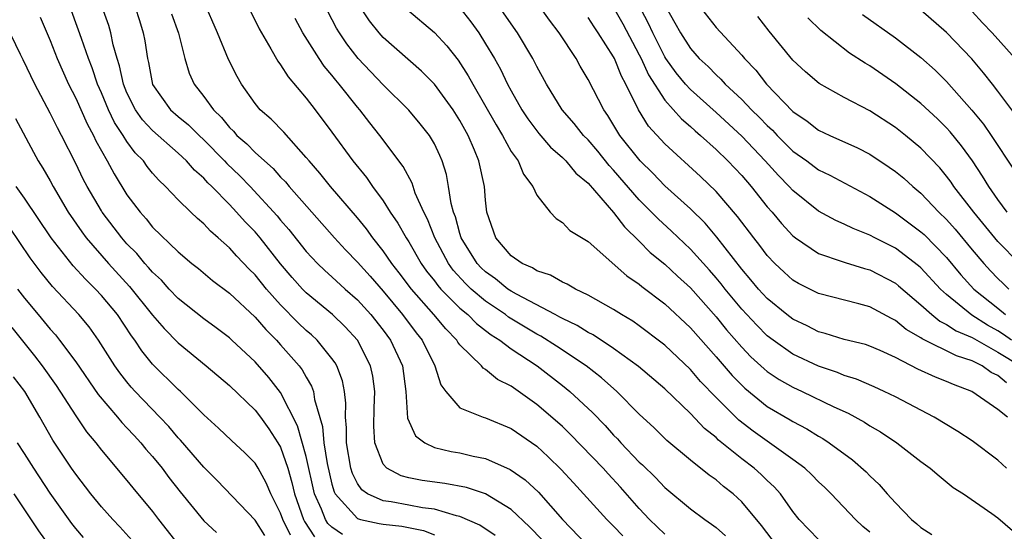
# Model space of a CAD drawing. Units: inches. Extents: x 2622000 to 2625000, y 1518000 to 1521000.
# Drawn here: x 2622925 to 2623002, y 1519520 to 1519560 of the extents above; entities that cross this region are included whole.
import ezdxf

# ---------------------------------------------------------------- set-up
doc = ezdxf.new("R2010")
doc.units = ezdxf.units.IN
doc.header["$MEASUREMENT"] = 0
doc.layers.add('LD26221518_2ft', color=140, linetype='Continuous')

msp = doc.modelspace()

# ---------------------------------------------------------------- linework, layer by layer
at = {"layer": 'LD26221518_2ft'}
for points, elevation in [([(2622941.349, 1519563.349), (2622943.328, 1519559.328), (2622943.504, 1519559), (2622944.238, 1519557.763), (2622944.781, 1519556.781), (2622945, 1519556.503), (2622945.576, 1519555.576), (2622947, 1519553.906), (2622947.7, 1519553), (2622949, 1519551.26), (2622950.648, 1519549), (2622951.705, 1519547.705), (2622952.178, 1519547), (2622953, 1519545.888), (2622953.561, 1519545), (2622954.154, 1519544.155), (2622954.788, 1519543), (2622955, 1519542.684), (2622955.978, 1519541), (2622956.4, 1519540.399), (2622957, 1519539.64), (2622957.266, 1519539.266), (2622957.507, 1519539), (2622959, 1519537.5), (2622959.606, 1519537), (2622960.297, 1519536.297), (2622961, 1519535.773), (2622961.43, 1519535.43), (2622962.112, 1519535), (2622963, 1519534.33), (2622965.031, 1519533), (2622967, 1519531.476), (2622967.584, 1519531), (2622969.352, 1519529.352), (2622970.334, 1519528.333), (2622971, 1519527.586), (2622971.294, 1519527.294), (2622971.554, 1519527), (2622973, 1519525.492), (2622973.26, 1519525.261), (2622974.276, 1519524.276), (2622975, 1519523.496), (2622977, 1519521.826), (2622978.111, 1519521), (2622978.643, 1519520.643), (2622979, 1519520.366), (2622979.724, 1519519.724)], 7952), ([(2623002.067, 1519535), (2623001.444, 1519535.444), (2623001, 1519535.733), (2623000.189, 1519536.188), (2622998.959, 1519536.958), (2622997, 1519538.565), (2622996.525, 1519539), (2622995, 1519540.652), (2622994.815, 1519540.816), (2622993, 1519542.193), (2622991.393, 1519543), (2622991, 1519543.215), (2622989.714, 1519543.715), (2622989, 1519544.07), (2622988.35, 1519544.35), (2622987, 1519545.092), (2622985, 1519546.688), (2622984.719, 1519547), (2622983.862, 1519547.862), (2622982.841, 1519549), (2622981, 1519550.947), (2622979, 1519552.78), (2622977, 1519554.576), (2622976.614, 1519555), (2622975.882, 1519555.883), (2622975.087, 1519557), (2622975, 1519557.136), (2622974.37, 1519558.37), (2622974.054, 1519559), (2622973.728, 1519559.728), (2622972.03, 1519563)], 7972), ([(2622975, 1519519.864), (2622973.797, 1519521), (2622973, 1519521.851), (2622971.533, 1519523.533), (2622970.562, 1519524.562), (2622970.173, 1519525), (2622967.644, 1519527.644), (2622967, 1519528.256), (2622966.607, 1519528.606), (2622965, 1519529.982), (2622963, 1519531.418), (2622961.944, 1519531.944), (2622961, 1519532.716), (2622960.817, 1519532.817), (2622960.674, 1519533), (2622959, 1519534.64), (2622958.847, 1519534.847), (2622958.763, 1519535), (2622957.887, 1519535.887), (2622956.955, 1519537), (2622955.207, 1519539), (2622954.262, 1519540.262), (2622953.68, 1519541), (2622953, 1519541.989), (2622952.189, 1519543), (2622951.697, 1519543.697), (2622951, 1519544.554), (2622948.898, 1519547), (2622948.05, 1519548.05), (2622947.217, 1519549), (2622947, 1519549.281), (2622945.241, 1519551.241), (2622944.262, 1519552.262), (2622943.411, 1519553), (2622943, 1519553.5), (2622941.946, 1519555), (2622941.594, 1519555.594), (2622940.93, 1519556.93), (2622940.08, 1519559), (2622939, 1519561.449)], 7950), ([(2622991, 1519520.016), (2622990.466, 1519520.466), (2622989.878, 1519521), (2622987.992, 1519523), (2622987.492, 1519523.492), (2622987, 1519523.947), (2622986.485, 1519524.485), (2622985.934, 1519525), (2622985, 1519525.693), (2622981.9, 1519527.9), (2622980.77, 1519528.77), (2622979, 1519530.529), (2622977.789, 1519531.789), (2622977, 1519532.712), (2622975, 1519534.613), (2622974.785, 1519534.785), (2622973, 1519536.135), (2622972.488, 1519536.488), (2622971.615, 1519537), (2622971, 1519537.396), (2622969, 1519538.533), (2622968.013, 1519539), (2622967.38, 1519539.38), (2622967, 1519539.545), (2622966.078, 1519540.078), (2622965, 1519540.423), (2622964.654, 1519540.654), (2622963.845, 1519541), (2622963, 1519541.604), (2622961.8, 1519543), (2622961.109, 1519545), (2622961, 1519545.932), (2622960.904, 1519547), (2622960.485, 1519549), (2622960.145, 1519549.855), (2622959.65, 1519551), (2622959, 1519552.17), (2622958.468, 1519553), (2622957, 1519554.996), (2622956.006, 1519556.006), (2622953, 1519558.646), (2622952.689, 1519559), (2622951.937, 1519559.937), (2622951, 1519561.354)], 7958), ([(2623001.743, 1519529), (2623001, 1519529.58), (2622998.97, 1519531), (2622997.539, 1519531.538), (2622997, 1519531.786), (2622996.123, 1519532.123), (2622994.752, 1519532.752), (2622993, 1519533.651), (2622991.805, 1519534.195), (2622991, 1519534.539), (2622990.656, 1519534.656), (2622989, 1519535.066), (2622987.526, 1519535.526), (2622987, 1519535.65), (2622986.114, 1519536.114), (2622985, 1519536.642), (2622984.533, 1519537), (2622983, 1519538.26), (2622982.318, 1519539), (2622981.725, 1519539.725), (2622981, 1519540.563), (2622979.062, 1519543.061), (2622978.14, 1519544.14), (2622977, 1519545.252), (2622975, 1519547.063), (2622974.049, 1519548.05), (2622973.062, 1519549), (2622971.486, 1519551), (2622970.551, 1519552.552), (2622970.222, 1519553), (2622969, 1519555.373), (2622968.398, 1519556.397), (2622968.062, 1519557), (2622966.736, 1519559), (2622965.99, 1519559.99), (2622965, 1519561.368)], 7966), ([(2622977, 1519561.997), (2622979, 1519559.415), (2622981, 1519557.268), (2622981.223, 1519557), (2622982.094, 1519556.094), (2622982.948, 1519555), (2622985, 1519552.863), (2622986.111, 1519552.111), (2622987, 1519551.412), (2622987.879, 1519551), (2622990.031, 1519550.031), (2622991, 1519549.531), (2622992.523, 1519548.523), (2622993, 1519548.188), (2622993.65, 1519547.65), (2622994.361, 1519547), (2622995, 1519546.475), (2622996.399, 1519545), (2622997, 1519544.417), (2622997.669, 1519543.669), (2622999, 1519542.052), (2622999.898, 1519541), (2623000.424, 1519540.424), (2623001, 1519539.83), (2623001.428, 1519539.429), (2623001.855, 1519539)], 7976), ([(2622961.754, 1519519.754), (2622960.55, 1519520.55), (2622959, 1519521.231), (2622958.72, 1519521.28), (2622957, 1519521.804), (2622956.088, 1519521.912), (2622955, 1519522.131), (2622953.625, 1519522.375), (2622953, 1519522.459), (2622951.787, 1519523), (2622951.327, 1519523.327), (2622951, 1519523.806), (2622950.606, 1519524.605), (2622950.49, 1519525), (2622950.145, 1519527), (2622950.153, 1519528.153), (2622950.069, 1519529), (2622950.091, 1519530.091), (2622949.986, 1519531), (2622949.823, 1519531.823), (2622949.383, 1519533), (2622949.247, 1519533.247), (2622949, 1519533.581), (2622947.854, 1519535), (2622947.415, 1519535.415), (2622947, 1519535.767), (2622946.37, 1519536.37), (2622945, 1519537.766), (2622943.89, 1519539), (2622943, 1519540.105), (2622942.549, 1519540.549), (2622941.572, 1519541.572), (2622941, 1519542.213), (2622940.119, 1519543), (2622939.516, 1519543.516), (2622939, 1519544.081), (2622938.497, 1519544.497), (2622937.977, 1519545), (2622937, 1519545.962), (2622936.019, 1519547), (2622935.49, 1519547.491), (2622935, 1519548.053), (2622934.573, 1519548.574), (2622934.278, 1519549), (2622933.641, 1519549.64), (2622933, 1519550.518), (2622932.699, 1519551), (2622932.015, 1519552.015), (2622931.547, 1519553), (2622931, 1519554.311), (2622930.693, 1519555), (2622930.277, 1519556.277), (2622929.986, 1519557), (2622929.437, 1519558.563), (2622929.226, 1519559.226), (2622928.557, 1519561)], 7942), ([(2622965.407, 1519519.407), (2622964.441, 1519520.441), (2622963, 1519521.788), (2622961, 1519522.999), (2622959.502, 1519523.502), (2622957.824, 1519523.824), (2622956.056, 1519524.056), (2622955, 1519524.262), (2622954.406, 1519524.406), (2622953.285, 1519525), (2622953, 1519525.329), (2622952.364, 1519527), (2622952.28, 1519528.281), (2622952.302, 1519529.698), (2622952.351, 1519531), (2622952.197, 1519532.197), (2622952.027, 1519533), (2622950.999, 1519534.998), (2622950.047, 1519536.047), (2622949.059, 1519537), (2622947, 1519538.691), (2622946.693, 1519539), (2622945.893, 1519539.893), (2622945, 1519540.966), (2622943.395, 1519543), (2622943, 1519543.462), (2622942.237, 1519544.237), (2622941.562, 1519545), (2622941, 1519545.591), (2622939.628, 1519547), (2622939.305, 1519547.305), (2622939, 1519547.651), (2622938.28, 1519548.28), (2622937.657, 1519549), (2622937, 1519549.606), (2622935, 1519551.378), (2622934.22, 1519552.22), (2622933.677, 1519553), (2622933, 1519554.333), (2622932.716, 1519555), (2622932.419, 1519556.419), (2622932.227, 1519557), (2622931.928, 1519558.072), (2622931.744, 1519559), (2622931.574, 1519559.574), (2622931.072, 1519561)], 7944), ([(2622933.645, 1519561), (2622933.972, 1519559.972), (2622934.261, 1519559), (2622934.39, 1519558.39), (2622934.593, 1519557), (2622934.676, 1519556.676), (2622935, 1519554.974), (2622936.411, 1519553), (2622937, 1519552.477), (2622937.809, 1519551.809), (2622938.624, 1519551), (2622939, 1519550.653), (2622940.62, 1519549), (2622940.798, 1519548.798), (2622941.825, 1519547.826), (2622942.631, 1519547), (2622944.723, 1519544.723), (2622945, 1519544.386), (2622945.649, 1519543.649), (2622947, 1519541.94), (2622947.867, 1519541), (2622948.44, 1519540.44), (2622949, 1519539.954), (2622950.04, 1519539), (2622951, 1519538.16), (2622952.052, 1519537), (2622953, 1519535.794), (2622953.586, 1519535), (2622954.51, 1519533), (2622954.785, 1519531), (2622954.917, 1519528.917), (2622955.525, 1519527.525), (2622956.245, 1519527), (2622957, 1519526.633), (2622958.309, 1519526.309), (2622959, 1519526.207), (2622960.039, 1519525.961), (2622961, 1519525.771), (2622962.919, 1519524.919), (2622964.099, 1519524.099), (2622965.128, 1519523.128), (2622967, 1519520.999), (2622968.941, 1519519)], 7946), ([(2622987, 1519519.451), (2622986.229, 1519520.229), (2622985.492, 1519521), (2622985, 1519521.615), (2622984.031, 1519523), (2622983.543, 1519523.543), (2622983, 1519524.04), (2622982.518, 1519524.518), (2622981.979, 1519525), (2622981, 1519525.747), (2622979.2, 1519527.2), (2622979, 1519527.397), (2622978.101, 1519528.101), (2622977, 1519529.269), (2622975, 1519531.196), (2622972.947, 1519532.947), (2622971, 1519534.351), (2622969.412, 1519535.412), (2622969, 1519535.616), (2622968.156, 1519536.156), (2622967, 1519536.696), (2622966.811, 1519536.81), (2622966.426, 1519537), (2622963.412, 1519538.588), (2622963, 1519538.827), (2622962.744, 1519539), (2622961.784, 1519539.784), (2622961, 1519540.33), (2622960.657, 1519540.658), (2622960.34, 1519541), (2622959.103, 1519543), (2622959, 1519543.324), (2622958.643, 1519544.643), (2622958.498, 1519545), (2622958.311, 1519545.689), (2622958.108, 1519547), (2622957.938, 1519547.938), (2622957.599, 1519549), (2622957.423, 1519549.423), (2622957, 1519550.329), (2622956.615, 1519551), (2622955.903, 1519551.903), (2622955, 1519552.975), (2622953, 1519554.937), (2622951.052, 1519557), (2622950.158, 1519558.158), (2622949.598, 1519559), (2622949.37, 1519559.37), (2622948.677, 1519560.677)], 7956), ([(2622954.844, 1519560.845), (2622957.021, 1519559.021), (2622957.984, 1519557.984), (2622958.859, 1519556.859), (2622959.651, 1519555.651), (2622959.994, 1519555), (2622961.817, 1519551.817), (2622962.317, 1519551), (2622963, 1519549.751), (2622963.538, 1519549), (2622963.963, 1519547.962), (2622964.7, 1519547), (2622965, 1519546.325), (2622966.044, 1519545), (2622966.503, 1519544.503), (2622967, 1519544.201), (2622967.578, 1519543.578), (2622969, 1519542.713), (2622972.033, 1519540.033), (2622973, 1519539.391), (2622973.207, 1519539.207), (2622975, 1519537.837), (2622977, 1519535.971), (2622979, 1519533.697), (2622980.247, 1519532.247), (2622981.247, 1519531.246), (2622983, 1519529.833), (2622984.788, 1519528.788), (2622985, 1519528.651), (2622986.087, 1519528.087), (2622987, 1519527.51), (2622987.33, 1519527.33), (2622987.84, 1519527), (2622989.66, 1519525.66), (2622990.722, 1519524.722), (2622991, 1519524.424), (2622991.735, 1519523.735), (2622992.362, 1519523), (2622993, 1519522.296), (2622994.264, 1519521), (2622994.672, 1519520.672), (2622995, 1519520.376), (2622995.843, 1519519.843)], 7960), ([(2622959, 1519560.951), (2622959.853, 1519559.853), (2622960.465, 1519559), (2622961, 1519558.155), (2622961.688, 1519557), (2622962.161, 1519556.161), (2622962.715, 1519555), (2622963, 1519554.466), (2622963.832, 1519553), (2622964.298, 1519552.298), (2622965.152, 1519551.152), (2622966.079, 1519550.078), (2622967, 1519549.276), (2622967.275, 1519549), (2622968.047, 1519548.047), (2622969, 1519547.27), (2622971, 1519544.983), (2622971.846, 1519543.846), (2622973, 1519542.738), (2622973.865, 1519541.865), (2622975, 1519540.942), (2622975.999, 1519539.999), (2622977, 1519539.085), (2622979, 1519536.834), (2622979.815, 1519535.815), (2622981, 1519534.451), (2622981.713, 1519533.713), (2622982.763, 1519532.763), (2622983, 1519532.572), (2622983.937, 1519531.937), (2622985, 1519531.332), (2622985.732, 1519531), (2622988.193, 1519529.807), (2622989.308, 1519529.309), (2622990.595, 1519528.596), (2622991, 1519528.325), (2622991.843, 1519527.843), (2622993.104, 1519527), (2622995, 1519525.519), (2622995.728, 1519525), (2622996.407, 1519524.407), (2622997.513, 1519523.513), (2622998.328, 1519523), (2623000.524, 1519521.476), (2623001, 1519521.127), (2623002.149, 1519520.149)], 7962), ([(2623001.68, 1519525), (2623001, 1519525.646), (2622999, 1519527.136), (2622997.868, 1519527.868), (2622996.017, 1519529), (2622993, 1519530.58), (2622992.134, 1519531), (2622991.352, 1519531.352), (2622989.962, 1519531.961), (2622989, 1519532.254), (2622988.479, 1519532.478), (2622987, 1519532.967), (2622985, 1519533.915), (2622983.457, 1519535), (2622983, 1519535.349), (2622982.169, 1519536.169), (2622981, 1519537.431), (2622979.706, 1519539), (2622979.402, 1519539.402), (2622979, 1519539.885), (2622978.482, 1519540.482), (2622977, 1519542.121), (2622975.517, 1519543.517), (2622974.468, 1519544.468), (2622973.965, 1519545), (2622973, 1519545.965), (2622971, 1519548.269), (2622970.643, 1519548.643), (2622969.756, 1519549.756), (2622969, 1519550.649), (2622968.651, 1519551), (2622967.917, 1519551.917), (2622966.982, 1519552.982), (2622965.75, 1519555), (2622965, 1519556.382), (2622964.689, 1519557), (2622963.484, 1519559), (2622962.099, 1519561)], 7964), ([(2622971, 1519560.986), (2622971.719, 1519559.719), (2622973, 1519557.292), (2622973.147, 1519557), (2622973.729, 1519555.729), (2622975, 1519553.754), (2622976.29, 1519552.29), (2622977, 1519551.689), (2622977.356, 1519551.355), (2622977.783, 1519551), (2622979, 1519549.896), (2622979.926, 1519549), (2622981, 1519547.852), (2622981.73, 1519547), (2622983, 1519545.417), (2622983.373, 1519545), (2622984.113, 1519544.113), (2622985, 1519543.155), (2622985.201, 1519543), (2622987, 1519541.775), (2622988.838, 1519541.162), (2622989.07, 1519541.07), (2622990.6, 1519540.6), (2622991, 1519540.5), (2622993, 1519539.451), (2622993.251, 1519539.251), (2622995, 1519537.758), (2622995.836, 1519537), (2622996.482, 1519536.482), (2622997, 1519536.232), (2622997.734, 1519535.735), (2622999, 1519535.206), (2623001, 1519534.081), (2623002.769, 1519533)], 7970), ([(2622975, 1519561.164), (2622975.787, 1519559.787), (2622976.218, 1519559), (2622977, 1519557.778), (2622977.691, 1519557), (2622978.37, 1519556.369), (2622979, 1519555.719), (2622979.38, 1519555.38), (2622979.718, 1519555), (2622981, 1519553.805), (2622981.769, 1519553), (2622982.399, 1519552.399), (2622983, 1519551.765), (2622983.4, 1519551.401), (2622983.77, 1519551), (2622985, 1519549.769), (2622986.074, 1519549), (2622987, 1519548.308), (2622987.886, 1519547.886), (2622991, 1519546.227), (2622993, 1519544.946), (2622995, 1519543.471), (2622995.244, 1519543.245), (2622997, 1519541.46), (2622998.117, 1519540.117), (2622999.137, 1519539), (2623001, 1519537.506), (2623001.602, 1519537)], 7974), ([(2623002.478, 1519552.478), (2623001, 1519554.452), (2623000.573, 1519555), (2622999.878, 1519555.879), (2622998.964, 1519556.964), (2622997, 1519559.041), (2622995, 1519560.763)], 7984), ([(2622999, 1519560.672), (2622999.791, 1519559.791), (2623000.554, 1519559), (2623002.345, 1519557)], 7986), ([(2622926.227, 1519560.227), (2622927, 1519558.401), (2622927.552, 1519557), (2622928.442, 1519555), (2622929, 1519553.9), (2622929.89, 1519551.89), (2622930.381, 1519551), (2622930.572, 1519550.572), (2622931.452, 1519549), (2622931.989, 1519547.989), (2622933, 1519546.362), (2622934.023, 1519545), (2622934.486, 1519544.486), (2622935, 1519543.841), (2622937, 1519541.904), (2622938.074, 1519541), (2622938.592, 1519540.591), (2622939.674, 1519539.674), (2622941, 1519538.678), (2622943, 1519536.794), (2622943.831, 1519535.831), (2622944.679, 1519535), (2622945, 1519534.648), (2622946.448, 1519533), (2622946.689, 1519532.689), (2622947, 1519532.116), (2622947.42, 1519531.42), (2622947.562, 1519531), (2622947.638, 1519530.362), (2622948.262, 1519528.262), (2622948.36, 1519527), (2622948.619, 1519525.381), (2622949, 1519523.754), (2622949.17, 1519523.17), (2622949.254, 1519523), (2622951, 1519521.068), (2622951.222, 1519521), (2622952.686, 1519520.686), (2622953, 1519520.638), (2622954.474, 1519520.474), (2622956.146, 1519520.145), (2622957, 1519519.795)], 7940), ([(2622936.489, 1519560.489), (2622937.014, 1519558.986), (2622937.511, 1519557), (2622937.866, 1519555.866), (2622938.24, 1519555), (2622939, 1519554.036), (2622939.743, 1519553), (2622940.389, 1519552.389), (2622941, 1519551.62), (2622941.32, 1519551.32), (2622941.588, 1519551), (2622942.349, 1519550.349), (2622943, 1519549.673), (2622943.738, 1519549), (2622944.415, 1519548.415), (2622945, 1519547.741), (2622945.371, 1519547.371), (2622945.668, 1519547), (2622949.204, 1519543), (2622950.065, 1519542.065), (2622951, 1519541.1), (2622951.995, 1519539.995), (2622953, 1519538.839), (2622954.519, 1519537), (2622955.587, 1519535.587), (2622956.06, 1519535), (2622957.045, 1519533), (2622957.508, 1519531.508), (2622957.89, 1519531), (2622959, 1519529.723), (2622960.807, 1519529), (2622961, 1519528.947), (2622963, 1519528.113), (2622965, 1519526.72), (2622965.896, 1519525.896), (2622966.911, 1519524.911), (2622967.855, 1519523.855), (2622968.659, 1519523), (2622970.458, 1519521), (2622971, 1519520.473), (2622971.719, 1519519.719)], 7948), ([(2622983.715, 1519519), (2622982.534, 1519520.534), (2622981, 1519522.385), (2622980.326, 1519523), (2622979.584, 1519523.584), (2622979, 1519524.095), (2622978.466, 1519524.466), (2622977, 1519525.639), (2622975.162, 1519527.162), (2622974.152, 1519528.152), (2622973, 1519529.235), (2622971.238, 1519531), (2622970.056, 1519532.056), (2622968.867, 1519533), (2622966.546, 1519534.546), (2622965.311, 1519535.311), (2622965, 1519535.465), (2622962.803, 1519536.803), (2622962.556, 1519537), (2622961, 1519538.06), (2622959.882, 1519539), (2622959.432, 1519539.432), (2622958.476, 1519540.476), (2622958.103, 1519541), (2622957.029, 1519543), (2622956.457, 1519544.456), (2622956.169, 1519545), (2622955.514, 1519546.486), (2622955.258, 1519547.258), (2622954.56, 1519548.56), (2622952.747, 1519551), (2622951.969, 1519551.969), (2622951.178, 1519553), (2622951, 1519553.201), (2622949.57, 1519555), (2622949.306, 1519555.306), (2622949, 1519555.707), (2622948.404, 1519556.405), (2622948, 1519557), (2622946.737, 1519559), (2622946.134, 1519560.133)], 7954), ([(2623001.685, 1519531.685), (2623001, 1519532.245), (2623000.487, 1519532.487), (2622999.774, 1519533), (2622999, 1519533.394), (2622997.772, 1519533.772), (2622995.098, 1519535.099), (2622995, 1519535.177), (2622993.846, 1519535.846), (2622993, 1519536.544), (2622992.686, 1519536.686), (2622991, 1519537.618), (2622990.15, 1519537.85), (2622987, 1519538.642), (2622985.432, 1519539.432), (2622985, 1519539.689), (2622984.309, 1519540.309), (2622983.575, 1519541), (2622983, 1519541.612), (2622982.408, 1519542.408), (2622981.94, 1519543), (2622980.674, 1519544.674), (2622979, 1519546.616), (2622977.79, 1519547.79), (2622975, 1519550.346), (2622973.73, 1519551.73), (2622972.944, 1519553), (2622971.954, 1519555), (2622971.613, 1519555.613), (2622971.063, 1519557), (2622971, 1519557.124), (2622969.805, 1519559), (2622969.468, 1519559.469), (2622969, 1519560.215)], 7968), ([(2623002.683, 1519541), (2623001, 1519542.703), (2622999.113, 1519545), (2622997.576, 1519547), (2622997.346, 1519547.347), (2622997, 1519547.809), (2622996.463, 1519548.463), (2622995, 1519549.993), (2622993.778, 1519551), (2622993, 1519551.614), (2622991, 1519552.91), (2622989, 1519553.968), (2622987.048, 1519555.048), (2622985.971, 1519555.971), (2622985, 1519556.875), (2622983.148, 1519559.148), (2622982.269, 1519560.269)], 7978), ([(2623001.733, 1519545), (2623001, 1519545.993), (2623000.286, 1519547), (2622999.802, 1519547.802), (2622999.011, 1519549), (2622998.173, 1519550.174), (2622997.279, 1519551.279), (2622997, 1519551.583), (2622996.284, 1519552.284), (2622995, 1519553.485), (2622993.03, 1519555.031), (2622991, 1519556.424), (2622990.632, 1519556.633), (2622989.43, 1519557.43), (2622987.188, 1519559.187), (2622986.175, 1519560.175)], 7980), ([(2622990.427, 1519560.428), (2622993, 1519558.614), (2622995, 1519557.088), (2622996.102, 1519556.102), (2622997, 1519555.207), (2622998.973, 1519552.973), (2622999.874, 1519551.874), (2623000.478, 1519551), (2623002.275, 1519548.275)], 7982), ([(2622949.836, 1519519.836), (2622949, 1519520.408), (2622948.694, 1519520.694), (2622948.492, 1519521), (2622948.188, 1519521.812), (2622947.655, 1519523), (2622947, 1519525.932), (2622946.324, 1519528.324), (2622945, 1519530.929), (2622944.084, 1519532.084), (2622943, 1519533.308), (2622941.197, 1519535), (2622941, 1519535.18), (2622939.965, 1519535.965), (2622939, 1519536.664), (2622937, 1519538.263), (2622936.305, 1519539), (2622935.688, 1519539.688), (2622935, 1519540.32), (2622934.693, 1519540.693), (2622934.401, 1519541), (2622933.762, 1519541.762), (2622933, 1519542.531), (2622932.586, 1519543), (2622931.07, 1519545), (2622931, 1519545.112), (2622929.897, 1519547), (2622929.587, 1519547.587), (2622929, 1519548.814), (2622927.891, 1519551), (2622927.577, 1519551.577), (2622927, 1519552.742), (2622925.797, 1519555), (2622924.897, 1519556.897), (2622924.679, 1519557.321), (2622923.587, 1519559.587)], 7938), ([(2622924.303, 1519552.304), (2622925.688, 1519549.688), (2622926.073, 1519549), (2622926.44, 1519548.44), (2622927, 1519547.44), (2622927.23, 1519547), (2622928.411, 1519545), (2622929.464, 1519543.464), (2622929.812, 1519543), (2622931.554, 1519541), (2622933.206, 1519539.206), (2622935, 1519536.965), (2622935.906, 1519535.906), (2622937, 1519534.797), (2622939.186, 1519533), (2622941, 1519531.463), (2622943, 1519529.55), (2622943.418, 1519529), (2622944.081, 1519528.081), (2622944.791, 1519527), (2622945, 1519526.64), (2622945.568, 1519525), (2622945.885, 1519523.885), (2622946.086, 1519523), (2622946.779, 1519521), (2622946.853, 1519520.852), (2622947.652, 1519519.652)], 7936), ([(2622945.78, 1519519.78), (2622945.168, 1519521), (2622945, 1519521.49), (2622944.225, 1519523), (2622943.869, 1519523.869), (2622943.239, 1519525), (2622943, 1519525.397), (2622942.203, 1519526.203), (2622941.161, 1519527.161), (2622940.144, 1519528.143), (2622939, 1519529.184), (2622937.178, 1519531), (2622937, 1519531.157), (2622935, 1519533.14), (2622934.17, 1519534.17), (2622933.625, 1519535), (2622933.353, 1519535.353), (2622932.249, 1519537), (2622931, 1519538.507), (2622930.541, 1519539), (2622929.76, 1519539.759), (2622928.804, 1519540.804), (2622927.081, 1519543), (2622925, 1519546.1), (2622924.336, 1519547)], 7934), ([(2622943.761, 1519519.761), (2622943, 1519520.946), (2622940.051, 1519524.052), (2622939, 1519525.089), (2622937.192, 1519527.192), (2622937, 1519527.387), (2622936.263, 1519528.263), (2622935.575, 1519529), (2622933.643, 1519531), (2622933.337, 1519531.337), (2622933, 1519531.744), (2622932.444, 1519532.444), (2622932.055, 1519533), (2622930.789, 1519535), (2622930.036, 1519536.036), (2622929.24, 1519537), (2622927.191, 1519539.191), (2622926.295, 1519540.295), (2622925.446, 1519541.446), (2622923.824, 1519543.824)], 7932), ([(2622924.452, 1519539), (2622925, 1519538.285), (2622926.056, 1519537), (2622927, 1519535.855), (2622927.409, 1519535.41), (2622927.739, 1519535), (2622929, 1519533.316), (2622930.755, 1519530.755), (2622932.253, 1519529), (2622932.587, 1519528.587), (2622933, 1519528.161), (2622933.549, 1519527.549), (2622934.07, 1519527), (2622934.485, 1519526.484), (2622935, 1519525.91), (2622935.74, 1519525), (2622936.278, 1519524.278), (2622937.158, 1519523.159), (2622939, 1519520.909), (2622939.989, 1519519.989)], 7930), ([(2622924.002, 1519536.002), (2622925.788, 1519533.788), (2622926.388, 1519533), (2622927.472, 1519531.472), (2622929, 1519529.104), (2622929.852, 1519527.852), (2622930.561, 1519527), (2622931, 1519526.421), (2622933, 1519524.041), (2622933.463, 1519523.463), (2622935, 1519521.623), (2622935.47, 1519521), (2622937, 1519519.059)], 7928), ([(2622933.388, 1519519.388), (2622932.436, 1519520.436), (2622931.886, 1519521), (2622931, 1519521.985), (2622930.175, 1519523), (2622929, 1519524.535), (2622928.679, 1519525), (2622927.209, 1519527.209), (2622926.205, 1519529), (2622925.013, 1519531), (2622924.135, 1519532.135)], 7926), ([(2622929.606, 1519519.606), (2622929, 1519520.304), (2622928.693, 1519520.692), (2622927, 1519523.071), (2622925.72, 1519525), (2622925, 1519526.161), (2622924.452, 1519527)], 7924), ([(2622926.929, 1519519), (2622926.118, 1519520.118), (2622924.196, 1519523)], 7922)]:
    msp.add_lwpolyline(points, dxfattribs=dict(at, elevation=elevation))

doc.saveas('drawing.dxf')
